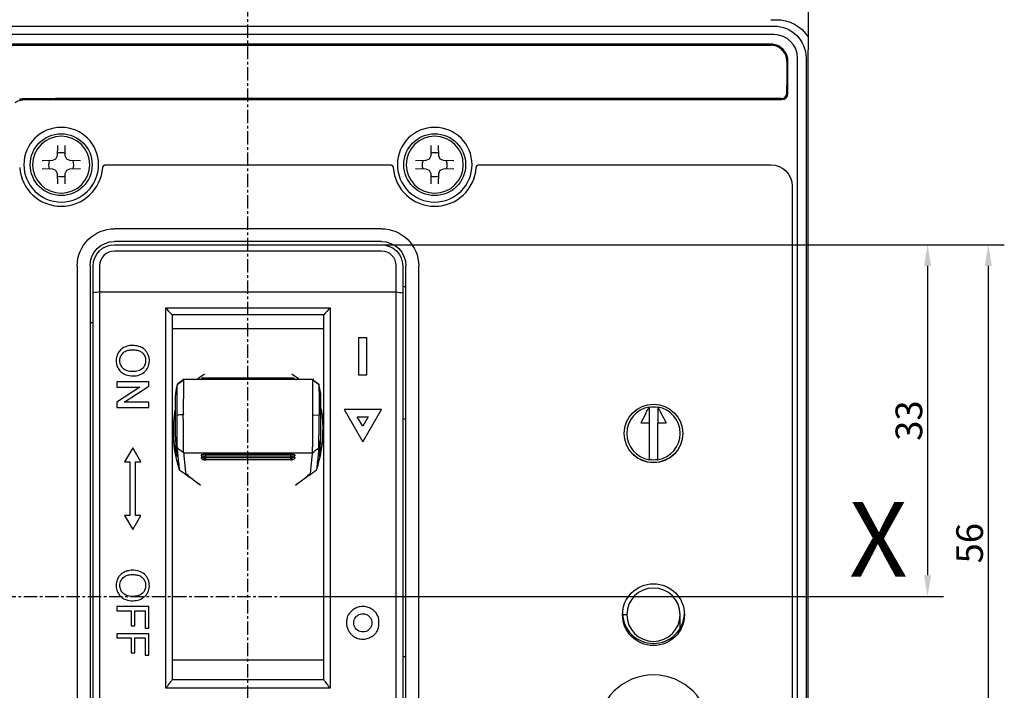
# Model space of a CAD drawing. Units: millimetres. Extents: x 4797 to 6116, y -2415 to -514.
# Drawn here: x 5382 to 5474, y -771 to -709 of the extents above; entities that cross this region are included whole.
import ezdxf

# ---------------------------------------------------------------- set-up
doc = ezdxf.new("R2010")
doc.units = ezdxf.units.MM
doc.linetypes.add('CENTER', pattern=[2, 1.25, -0.25, 0.25, -0.25])
doc.linetypes.add('CENTER2', pattern=[28.575, 19.05, -3.175, 3.175, -3.175])
doc.layers.add('1', color=1, linetype='Continuous')
doc.layers.add('中心线', color=3, linetype='CENTER2')
doc.styles.add('DIM', font='Romans.shx', dxfattribs={"width": 0.8, "oblique": 15, "height": 2.5})
doc.dimstyles.new('0.5李孔斛STANDARD', dxfattribs={"dimtxt": 0.18, "dimasz": 2, "dimexe": 1.5, "dimexo": 0, "dimgap": 0.5, "dimtad": 1, "dimdec": 1, "dimlfac": 0.5, "dimdsep": 46, "dimtxsty": 'DIM', "dimcen": 0.5, "dimclrd": 1, "dimclre": 1, "dimclrt": 2, "dimadec": 0, "dimazin": 0, "dimtfac": 1, "dimtdec": 1, "dimtmove": 0, "dimatfit": 3, "dimfxl": 0, "dimtolj": 1, "dimarcsym": 0})
doc.dimstyles.new('STANDARD$0', dxfattribs={"dimtxt": 2.5, "dimasz": 2, "dimexe": 1.5, "dimexo": 0, "dimgap": 0.5, "dimtad": 1, "dimdec": 1, "dimdsep": 46, "dimtxsty": 'DIM', "dimcen": 3, "dimclrd": 1, "dimclre": 1, "dimclrt": 2, "dimadec": 0, "dimazin": 0, "dimtfac": 1, "dimtdec": 1, "dimtmove": 0, "dimatfit": 3, "dimfxl": 0, "dimtolj": 1, "dimarcsym": 0})

# ---------------------------------------------------------------- blocks, each defined once
blk = doc.blocks.new('*D44')
at = {"color": 1, "lineweight": -2}
for p, q in [((5415.663, -729.622), (5468.349, -729.622)), ((5466.849, -731.622), (5466.849, -760.622)), ((5406.446, -762.622), (5468.349, -762.622))]:
    blk.add_line(p, q, dxfattribs=at)
at = {"color": 1}
for points in [[(5466.516, -731.622), (5467.183, -731.622), (5466.849, -729.622)], [(5466.516, -760.622), (5467.183, -760.622), (5466.849, -762.622)]]:
    blk.add_solid(points, dxfattribs=at)
at = {"layer": 'Defpoints', "color": 0}
for p in [(5415.663, -729.622), (5406.446, -762.622), (5466.849, -762.622)]:
    blk.add_point(p, dxfattribs=at)
at = {"color": 2, "insert": (5465.099, -746.122), "char_height": 2.5, "attachment_point": 5, "rotation": 90, "style": 'DIM'}
blk.add_mtext('\\A1;33', dxfattribs=at)
blk = doc.blocks.new('*D45')
at = {"color": 1, "lineweight": -2}
for p, q in [((5415.663, -729.622), (5474.038, -729.622)), ((5472.538, -731.622), (5472.538, -783.622)), ((5415.663, -785.622), (5474.038, -785.622))]:
    blk.add_line(p, q, dxfattribs=at)
at = {"color": 1}
for points in [[(5472.205, -731.622), (5472.872, -731.622), (5472.538, -729.622)], [(5472.205, -783.622), (5472.872, -783.622), (5472.538, -785.622)]]:
    blk.add_solid(points, dxfattribs=at)
at = {"layer": 'Defpoints', "color": 0}
for p in [(5415.663, -729.622), (5415.663, -785.622), (5472.538, -785.622)]:
    blk.add_point(p, dxfattribs=at)
at = {"color": 2, "insert": (5470.788, -757.622), "char_height": 2.5, "attachment_point": 5, "rotation": 90, "style": 'DIM'}
blk.add_mtext('\\A1;56', dxfattribs=at)
blk = doc.blocks.new('*D111')
at = {"color": 1, "lineweight": -2}
for p, q in [((5385.663, -697.122), (5324.071, -697.122)), ((5325.571, -699.122), (5325.571, -826.122)), ((5385.663, -828.122), (5324.071, -828.122))]:
    blk.add_line(p, q, dxfattribs=at)
at = {"color": 1}
for points in [[(5325.238, -699.122), (5325.905, -699.122), (5325.571, -697.122)], [(5325.238, -826.122), (5325.905, -826.122), (5325.571, -828.122)]]:
    blk.add_solid(points, dxfattribs=at)
at = {"layer": 'Defpoints', "color": 0}
for p in [(5385.663, -697.122), (5325.571, -828.122), (5385.663, -828.122)]:
    blk.add_point(p, dxfattribs=at)
at = {"color": 2, "insert": (5323.821, -762.622), "char_height": 2.5, "attachment_point": 5, "rotation": 90, "style": 'DIM'}
blk.add_mtext('\\A1;131', dxfattribs=at)

msp = doc.modelspace()

# ---------------------------------------------------------------- linework, layer by layer
at = {"layer": '1', "color": 0, "linetype": 'Continuous'}
for p, q in [((5455.663, -701.222), (5455.663, -710.132)), ((5452.163, -708.522), (5452.663, -708.522)), ((5353.863, -709.122), (5452.463, -709.122)), ((5452.463, -709.922), (5353.863, -709.922)), ((5354.163, -710.922), (5452.163, -710.922)), ((5354.163, -710.922), (5452.163, -710.922)), ((5382.663, -710.822), (5379.663, -710.822)), ((5382.413, -710.922), (5382.413, -710.822)), ((5382.413, -710.922), (5382.413, -710.822)), ((5382.663, -710.823), (5382.663, -710.822)), ((5429.663, -710.823), (5382.663, -710.823)), ((5382.663, -710.922), (5382.663, -710.823)), ((5382.963, -710.823), (5382.963, -710.922)), ((5429.363, -710.922), (5429.363, -710.823)), ((5429.663, -710.822), (5429.663, -710.823)), ((5432.663, -710.822), (5429.663, -710.822)), ((5429.663, -710.823), (5429.663, -710.922)), ((5429.913, -710.922), (5429.913, -710.822)), ((5429.913, -710.922), (5429.913, -710.822)), ((5432.413, -710.922), (5432.413, -710.822)), ((5432.413, -710.922), (5432.413, -710.822)), ((5432.663, -710.823), (5432.663, -710.822)), ((5452.163, -710.823), (5432.663, -710.823)), ((5432.663, -710.922), (5432.663, -710.823)), ((5432.963, -710.823), (5432.963, -710.922)), ((5455.663, -808.922), (5455.663, -711.341)), ((5454.663, -808.122), (5454.663, -712.122)), ((5455.463, -712.122), (5455.463, -808.122)), ((5453.663, -712.422), (5453.663, -714.733)), ((5453.663, -712.422), (5453.663, -714.733)), ((5453.763, -715.422), (5453.763, -712.422)), ((5453.663, -715.422), (5453.663, -714.733)), ((5453.663, -715.422), (5453.663, -714.733)), ((5453.163, -715.922), (5385.143, -715.922)), ((5453.163, -715.922), (5385.143, -715.922)), ((5404.363, -716.022), (5404.363, -715.922)), ((5404.663, -715.922), (5404.663, -716.022)), ((5404.913, -715.922), (5404.913, -716.022)), ((5404.913, -715.922), (5404.913, -716.022)), ((5407.413, -715.922), (5407.413, -716.022)), ((5407.413, -715.922), (5407.413, -716.022)), ((5407.663, -716.022), (5407.663, -715.922)), ((5407.963, -715.922), (5407.963, -716.022)), ((5448.863, -716.022), (5448.863, -715.922)), ((5449.163, -715.922), (5449.163, -716.022)), ((5449.413, -715.922), (5449.413, -716.022)), ((5449.413, -715.922), (5449.413, -716.022)), ((5451.913, -715.922), (5451.913, -716.022)), ((5451.913, -715.922), (5451.913, -716.022)), ((5452.163, -716.022), (5452.163, -715.922)), ((5452.463, -715.922), (5452.463, -716.022)), ((5382.171, -716.022), (5453.163, -716.022)), ((5385.302, -720.329), (5385.285, -721.298)), ((5385.302, -720.329), (5385.285, -721.298)), ((5386.041, -721.298), (5386.024, -720.329)), ((5386.041, -721.298), (5386.024, -720.329)), ((5420.302, -720.329), (5420.285, -721.298)), ((5420.302, -720.329), (5420.285, -721.298)), ((5421.041, -721.298), (5421.024, -720.329)), ((5421.041, -721.298), (5421.024, -720.329)), ((5385.285, -721.298), (5385.144, -721.602)), ((5385.285, -721.298), (5385.144, -721.602)), ((5386.183, -721.602), (5386.041, -721.298)), ((5386.183, -721.602), (5386.041, -721.298)), ((5420.285, -721.298), (5420.144, -721.602)), ((5420.285, -721.298), (5420.144, -721.602)), ((5421.183, -721.602), (5421.041, -721.298)), ((5421.183, -721.602), (5421.041, -721.298)), ((5384.839, -721.744), (5383.871, -721.761)), ((5384.839, -721.744), (5383.871, -721.761)), ((5385.144, -721.602), (5384.839, -721.744)), ((5385.144, -721.602), (5384.839, -721.744)), ((5386.487, -721.744), (5386.183, -721.602)), ((5386.487, -721.744), (5386.183, -721.602)), ((5387.456, -721.761), (5386.487, -721.744)), ((5387.456, -721.761), (5386.487, -721.744)), ((5389.853, -722.122), (5416.474, -722.122)), ((5419.839, -721.744), (5418.871, -721.761)), ((5419.839, -721.744), (5418.871, -721.761)), ((5420.144, -721.602), (5419.839, -721.744)), ((5420.144, -721.602), (5419.839, -721.744)), ((5421.487, -721.744), (5421.183, -721.602)), ((5421.487, -721.744), (5421.183, -721.602)), ((5422.456, -721.761), (5421.487, -721.744)), ((5422.456, -721.761), (5421.487, -721.744)), ((5424.853, -722.122), (5452.163, -722.122)), ((5383.871, -722.483), (5384.839, -722.5)), ((5383.871, -722.483), (5384.839, -722.5)), ((5384.839, -722.5), (5385.144, -722.642)), ((5384.839, -722.5), (5385.144, -722.642)), ((5385.144, -722.642), (5385.285, -722.946)), ((5385.144, -722.642), (5385.285, -722.946)), ((5385.285, -722.946), (5385.302, -723.914)), ((5385.285, -722.946), (5385.302, -723.914)), ((5386.024, -723.914), (5386.041, -722.946)), ((5386.024, -723.914), (5386.041, -722.946)), ((5386.041, -722.946), (5386.183, -722.642)), ((5386.041, -722.946), (5386.183, -722.642)), ((5386.183, -722.642), (5386.487, -722.5)), ((5386.183, -722.642), (5386.487, -722.5)), ((5386.487, -722.5), (5387.456, -722.483)), ((5386.487, -722.5), (5387.456, -722.483)), ((5418.871, -722.483), (5419.839, -722.5)), ((5418.871, -722.483), (5419.839, -722.5)), ((5419.839, -722.5), (5420.144, -722.642)), ((5419.839, -722.5), (5420.144, -722.642)), ((5420.144, -722.642), (5420.285, -722.946)), ((5420.144, -722.642), (5420.285, -722.946)), ((5420.285, -722.946), (5420.302, -723.914)), ((5420.285, -722.946), (5420.302, -723.914)), ((5421.024, -723.914), (5421.041, -722.946)), ((5421.024, -723.914), (5421.041, -722.946)), ((5421.041, -722.946), (5421.183, -722.642)), ((5421.041, -722.946), (5421.183, -722.642)), ((5421.183, -722.642), (5421.487, -722.5)), ((5421.183, -722.642), (5421.487, -722.5)), ((5421.487, -722.5), (5422.456, -722.483)), ((5421.487, -722.5), (5422.456, -722.483)), ((5454.163, -724.122), (5454.163, -801.122)), ((5415.663, -728.122), (5390.663, -728.122)), ((5415.663, -729.322), (5390.663, -729.322)), ((5390.663, -729.622), (5415.663, -729.622)), ((5415.663, -730.222), (5390.663, -730.222)), ((5387.163, -731.622), (5387.163, -783.622)), ((5388.363, -731.622), (5388.363, -783.622)), ((5388.663, -734.143), (5388.663, -731.622)), ((5389.263, -731.622), (5389.263, -734.055)), ((5417.063, -734.055), (5417.063, -731.622)), ((5417.663, -731.622), (5417.663, -734.143)), ((5417.963, -783.622), (5417.963, -731.622)), ((5419.163, -783.622), (5419.163, -731.622)), ((5388.663, -775.101), (5388.663, -734.143)), ((5389.263, -734.055), (5389.263, -775.189)), ((5389.263, -734.055), (5417.063, -734.055)), ((5417.063, -775.189), (5417.063, -734.055)), ((5417.964, -733.591), (5417.663, -733.591)), ((5417.663, -734.143), (5417.663, -775.101)), ((5395.463, -771.21), (5395.463, -735.538)), ((5395.463, -735.538), (5410.863, -735.538)), ((5396.063, -736.217), (5396.063, -770.413)), ((5410.264, -736.217), (5396.063, -736.217)), ((5410.263, -770.413), (5410.263, -736.217)), ((5410.863, -735.538), (5410.863, -771.21)), ((5388.363, -736.933), (5388.663, -736.933)), ((5410.263, -737.518), (5396.063, -737.518)), ((5413.513, -738.329), (5413.513, -741.828)), ((5414.313, -741.828), (5414.313, -738.329)), ((5393.868, -742.476), (5390.868, -742.476)), ((5390.868, -742.476), (5390.868, -742.976)), ((5393.868, -742.902), (5393.868, -742.476)), ((5396.549, -742.715), (5396.55, -742.719)), ((5398.926, -742.11), (5398.776, -742.259)), ((5399.206, -742.244), (5399.206, -742.1)), ((5399.206, -742.1), (5407.146, -742.1)), ((5407.146, -742.1), (5407.146, -742.244)), ((5407.426, -742.11), (5407.576, -742.259)), ((5409.224, -742.268), (5409.219, -742.261)), ((5409.224, -742.27), (5409.79, -742.709)), ((5393.016, -742.976), (5390.868, -744.378)), ((5390.868, -742.976), (5393.016, -742.976)), ((5391.567, -744.404), (5393.868, -742.902)), ((5390.868, -744.378), (5390.868, -744.904)), ((5393.868, -744.404), (5391.567, -744.404)), ((5393.868, -744.904), (5393.868, -744.404)), ((5390.868, -744.904), (5393.868, -744.904)), ((5412.165, -745.084), (5413.913, -748.111)), ((5413.913, -748.111), (5415.662, -745.084)), ((5440.433, -745.46), (5439.963, -746.322)), ((5440.763, -744.854), (5440.763, -746.322)), ((5441.563, -744.854), (5441.563, -746.322)), ((5441.893, -745.46), (5442.363, -746.322)), ((5409.246, -745.584), (5409.829, -745.601)), ((5413.405, -745.765), (5414.421, -745.765)), ((5413.913, -746.644), (5413.405, -745.765)), ((5414.421, -745.765), (5413.913, -746.644)), ((5417.663, -745.961), (5417.963, -745.961)), ((5439.963, -746.322), (5440.763, -746.322)), ((5440.763, -746.322), (5440.763, -749.282)), ((5441.563, -746.322), (5442.363, -746.322)), ((5441.563, -749.282), (5441.563, -746.322)), ((5396.174, -746.985), (5396.174, -747.085)), ((5410.174, -747.085), (5410.174, -746.985)), ((5392.368, -748.681), (5391.609, -749.996)), ((5393.127, -749.996), (5392.368, -748.681)), ((5391.609, -749.996), (5392.098, -749.996)), ((5392.098, -749.996), (5392.098, -755.012)), ((5392.638, -755.012), (5392.638, -749.996)), ((5392.638, -749.996), (5393.127, -749.996)), ((5396.476, -749.486), (5396.479, -749.482)), ((5398.776, -749.331), (5398.776, -749.4)), ((5398.776, -749.553), (5398.776, -749.623)), ((5407.146, -749.284), (5399.206, -749.284)), ((5399.206, -749.519), (5399.206, -749.354)), ((5407.146, -749.354), (5399.206, -749.354)), ((5399.206, -749.519), (5407.146, -749.519)), ((5407.146, -749.58), (5399.206, -749.58)), ((5399.206, -749.742), (5399.206, -749.58)), ((5399.206, -749.742), (5407.146, -749.742)), ((5407.146, -749.802), (5399.206, -749.802)), ((5407.146, -749.354), (5407.146, -749.519)), ((5407.146, -749.58), (5407.146, -749.742)), ((5407.576, -749.4), (5407.576, -749.331)), ((5407.576, -749.623), (5407.576, -749.553)), ((5409.869, -749.482), (5409.872, -749.486)), ((5392.098, -755.012), (5391.609, -755.012)), ((5391.609, -755.012), (5392.368, -756.327)), ((5392.368, -756.327), (5393.127, -755.012)), ((5393.127, -755.012), (5392.638, -755.012)), ((5390.868, -763.558), (5390.868, -763.958)), ((5393.868, -763.558), (5390.868, -763.558)), ((5393.868, -765.576), (5393.868, -763.558)), ((5390.868, -763.958), (5392.232, -763.958)), ((5392.232, -763.958), (5392.232, -765.358)), ((5392.577, -763.958), (5393.523, -763.958)), ((5392.577, -765.358), (5392.577, -763.958)), ((5393.523, -763.958), (5393.523, -765.576)), ((5438.663, -764.322), (5438.27, -764.322)), ((5443.663, -765.592), (5443.663, -764.322)), ((5392.232, -765.358), (5392.577, -765.358)), ((5393.523, -765.576), (5393.868, -765.576)), ((5390.868, -766.104), (5390.868, -766.504)), ((5393.868, -766.104), (5390.868, -766.104)), ((5390.868, -766.504), (5392.232, -766.504)), ((5392.232, -766.504), (5392.232, -767.904)), ((5392.577, -766.504), (5393.523, -766.504)), ((5392.577, -767.904), (5392.577, -766.504)), ((5393.523, -766.504), (5393.523, -768.122)), ((5393.868, -768.122), (5393.868, -766.104)), ((5392.232, -767.904), (5392.577, -767.904)), ((5393.523, -768.122), (5393.868, -768.122)), ((5396.063, -768.551), (5410.263, -768.551)), ((5417.963, -768.283), (5417.663, -768.283)), ((5396.061, -770.414), (5410.265, -770.414)), ((5410.863, -771.21), (5395.463, -771.21))]:
    msp.add_line(p, q, dxfattribs=at)
at = {"layer": '1', "color": 0, "linetype": 'Continuous', "extrusion": (0, 0, -1)}
for centre, radius in [((-5385.663, -722.122), 3.5), ((-5420.663, -722.122), 3.5), ((-5385.663, -722.122), 2.675), ((-5385.663, -722.122), 2.675), ((-5420.663, -722.122), 2.675), ((-5420.663, -722.122), 2.675), ((-5441.163, -764.322), 2.5), ((-5441.163, -775.222), 5.25)]:
    msp.add_circle(centre, radius, dxfattribs=at)
at = {"layer": '1', "color": 0, "linetype": 'Continuous'}
for centre, radius in [((5385.663, -722.122), 2.9), ((5420.663, -722.122), 2.9), ((5441.163, -747.322), 2.75), ((5441.163, -764.322), 2.9)]:
    msp.add_circle(centre, radius, dxfattribs=at)
at = {"layer": '1', "color": 0, "linetype": 'Continuous', "extrusion": (0, 0, -1)}
for centre, radius, start, end in [((-5452.663, -712.122), 3.6, 90, 146.44269), ((-5452.463, -712.122), 3, 90, 180), ((-5385.663, -722.122), 1.145, 70.96473, 109.03527), ((-5385.663, -722.122), 1.145, 70.96473, 109.03527), ((-5420.663, -722.122), 1.145, 70.96473, 109.03527), ((-5420.663, -722.122), 1.145, 70.96473, 109.03527), ((-5385.663, -722.122), 1.145, 340.96473, 19.03527), ((-5385.663, -722.122), 1.145, 340.96473, 19.03527), ((-5385.663, -722.122), 1.145, 160.96473, 199.03527), ((-5385.663, -722.122), 1.145, 160.96473, 199.03527), ((-5389.853, -722.422), 0.3, 4.09604, 90), ((-5416.474, -722.422), 0.3, 90, 175.90396), ((-5420.663, -722.122), 1.145, 340.96473, 19.03527), ((-5420.663, -722.122), 1.145, 340.96473, 19.03527), ((-5420.663, -722.122), 1.145, 160.96473, 199.03527), ((-5420.663, -722.122), 1.145, 160.96473, 199.03527), ((-5424.853, -722.422), 0.3, 4.09604, 90), ((-5452.163, -724.122), 2, 90, 180), ((-5385.663, -722.122), 1.145, 250.96473, 289.03527), ((-5385.663, -722.122), 1.145, 250.96473, 289.03527), ((-5420.663, -722.122), 1.145, 250.96473, 289.03527), ((-5420.663, -722.122), 1.145, 250.96473, 289.03527), ((-5390.663, -731.622), 3.5, 0, 90), ((-5415.663, -731.622), 3.5, 90, 180), ((-5390.663, -731.622), 2.3, 0, 90), ((-5390.663, -731.622), 2, 0, 90), ((-5415.663, -731.622), 2.3, 90, 180), ((-5415.663, -731.622), 2, 90, 180), ((-5441.163, -747.322), 2.5, 80.7931, 99.2069), ((-5441.163, -747.322), 2.5, 260.7931, 279.2069)]:
    msp.add_arc(centre, radius, start, end, dxfattribs=at)
at = {"layer": '1', "color": 0, "linetype": 'Continuous'}
for centre, radius, start, end in [((5452.463, -712.122), 2.2, 0, 90), ((5452.163, -712.422), 1.6, 0, 70.09906), ((5453.163, -715.422), 0.5, 270, 0), ((5453.163, -715.422), 0.6, 270, 0), ((5453.163, -715.422), 0.5, 270, 0), ((5385.663, -722.122), 3.9, 184.09604, 355.90396), ((5420.663, -722.122), 3.9, 184.09604, 355.90396), ((5390.663, -731.622), 1.4, 90, 180), ((5415.663, -731.622), 1.4, 0, 90), ((5408.214, -745.698), 12.04, 165.67732, 169.80301), ((5398.134, -745.698), 12.04, 10.19635, 14.36562), ((5441.163, -747.322), 2.5, 99.2069, 260.7931), ((5441.163, -747.322), 2.5, 279.2069, 80.7931), ((5441.163, -747.122), 2.9, 229.91062, 270.00001), ((5441.163, -747.122), 2.9, 270.00001, 310.08939), ((5441.163, -764.122), 2.9, 181.97437, 269.99999), ((5441.163, -764.122), 2.9, 270.00001, 358.02563)]:
    msp.add_arc(centre, radius, start, end, dxfattribs=at)
for centre, start_param, end_param in [((5399.202, -749.339), 4.713034, 6.118395), ((5399.202, -749.562), 5.510687, 6.11824), ((5407.141, -749.339), 3.219921, 4.700023), ((5407.141, -749.562), 3.219833, 3.891245)]:
    msp.add_ellipse(centre, major_axis=(-0.43, 0), ratio=0.108077, start_param=start_param, end_param=end_param, dxfattribs=at)
for points, knots in [([(5455.663, -710.132), (5455.663, -710.132), (5455.663, -710.152), (5455.663, -710.218), (5455.663, -710.262), (5455.663, -710.408), (5455.663, -710.521), (5455.663, -710.868), (5455.663, -711.104), (5455.663, -711.341)], [0, 0, 0, 0, 0.125, 0.125, 0.25, 0.25, 0.5, 0.5, 1, 1, 1, 1]), ([(5453.663, -712.422), (5453.663, -712.226), (5453.624, -712.031), (5453.478, -711.674), (5453.368, -711.507), (5453.095, -711.231), (5452.928, -711.117), (5452.565, -710.963), (5452.365, -710.922), (5452.163, -710.922)], [0, 0, 0, 0, 0.25, 0.25, 0.5, 0.5, 0.75, 0.75, 1, 1, 1, 1]), ([(5453.663, -712.422), (5453.663, -712.226), (5453.624, -712.031), (5453.478, -711.674), (5453.368, -711.507), (5453.095, -711.231), (5452.928, -711.117), (5452.565, -710.963), (5452.365, -710.922), (5452.163, -710.922)], [0, 0, 0, 0, 0.25, 0.25, 0.5, 0.5, 0.75, 0.75, 1, 1, 1, 1]), ([(5382.168, -715.922), (5382.186, -715.922), (5382.227, -715.922), (5382.293, -715.922), (5382.341, -715.922), (5382.367, -715.922)], [0, 0, 0, 0, 0.279302, 0.6085, 1, 1, 1, 1]), ([(5382.168, -715.922), (5382.186, -715.922), (5382.227, -715.922), (5382.293, -715.922), (5382.341, -715.922), (5382.367, -715.922)], [0, 0, 0, 0, 0.279302, 0.6085, 1, 1, 1, 1]), ([(5381.361, -716.279), (5381.48, -716.197), (5381.61, -716.133), (5381.885, -716.048), (5382.027, -716.026), (5382.171, -716.022)], [0, 0, 0, 0, 0.5, 0.5, 1, 1, 1, 1]), ([(5413.513, -738.329), (5413.647, -738.329), (5413.78, -738.329), (5414.047, -738.329), (5414.18, -738.329), (5414.313, -738.329)], [0, 0, 0, 0, 0.5, 0.5, 1, 1, 1, 1]), ([(5392.328, -739.076), (5392.164, -739.076), (5392.006, -739.099), (5391.696, -739.187), (5391.545, -739.252), (5391.279, -739.432), (5391.162, -739.548), (5390.977, -739.808), (5390.907, -739.954), (5390.778, -740.414), (5390.799, -740.749), (5390.971, -741.195), (5391.053, -741.336), (5391.267, -741.576), (5391.4, -741.674), (5391.545, -741.748)], [0, 0, 0, 0, 0.125, 0.125, 0.25, 0.25, 0.375, 0.375, 0.5, 0.5, 0.75, 0.75, 0.875, 0.875, 1, 1, 1, 1]), ([(5391.98, -741.492), (5391.85, -741.464), (5391.726, -741.417), (5391.501, -741.277), (5391.406, -741.186), (5391.257, -740.97), (5391.205, -740.848), (5391.152, -740.594), (5391.15, -740.462), (5391.192, -740.207), (5391.237, -740.081), (5391.372, -739.86), (5391.464, -739.763), (5391.678, -739.611), (5391.801, -739.556), (5392.057, -739.489), (5392.19, -739.476), (5392.323, -739.476)], [0, 0, 0, 0, 0.125, 0.125, 0.25, 0.25, 0.375, 0.375, 0.5, 0.5, 0.625, 0.625, 0.75, 0.75, 0.875, 0.875, 1, 1, 1, 1]), ([(5392.221, -741.926), (5392.429, -741.94), (5392.634, -741.927), (5393.037, -741.828), (5393.23, -741.742), (5393.478, -741.556), (5393.551, -741.485), (5393.68, -741.327), (5393.736, -741.238), (5393.869, -740.963), (5393.918, -740.76), (5393.928, -740.455), (5393.922, -740.352), (5393.888, -740.153), (5393.862, -740.055), (5393.787, -739.864), (5393.74, -739.773), (5393.626, -739.606), (5393.558, -739.528), (5393.328, -739.322), (5393.142, -739.221), (5392.747, -739.098), (5392.537, -739.076), (5392.328, -739.076)], [0, 0, 0, 0, 0.125, 0.125, 0.25, 0.25, 0.3125, 0.3125, 0.375, 0.375, 0.5, 0.5, 0.5625, 0.5625, 0.625, 0.625, 0.6875, 0.6875, 0.75, 0.75, 0.875, 0.875, 1, 1, 1, 1]), ([(5392.323, -739.476), (5392.449, -739.476), (5392.573, -739.484), (5392.819, -739.525), (5392.943, -739.558), (5393.11, -739.64), (5393.165, -739.673), (5393.261, -739.751), (5393.304, -739.795), (5393.421, -739.939), (5393.483, -740.047), (5393.563, -740.282), (5393.579, -740.403), (5393.575, -740.65), (5393.553, -740.771), (5393.462, -741.001), (5393.396, -741.106), (5393.223, -741.284), (5393.119, -741.355), (5393.004, -741.407)], [0, 0, 0, 0, 0.125, 0.125, 0.25, 0.25, 0.3125, 0.3125, 0.375, 0.375, 0.5, 0.5, 0.625, 0.625, 0.75, 0.75, 0.875, 0.875, 1, 1, 1, 1]), ([(5393.004, -741.407), (5392.845, -741.479), (5392.673, -741.514), (5392.324, -741.539), (5392.151, -741.53), (5391.98, -741.492)], [0, 0, 0, 0, 0.5, 0.5, 1, 1, 1, 1]), ([(5399.082, -741.775), (5398.882, -741.916), (5398.687, -742.051), (5398.459, -742.21), (5398.418, -742.238), (5398.378, -742.266)], [0, 0, 0, 0, 0.819264, 0.819264, 1, 1, 1, 1]), ([(5407.984, -742.266), (5407.944, -742.239), (5407.904, -742.211), (5407.677, -742.052), (5407.484, -741.916), (5407.285, -741.775)], [0, 0, 0, 0, 0.177481, 0.177481, 1, 1, 1, 1]), ([(5396.518, -745.601), (5396.517, -745.553), (5396.518, -745.504), (5396.518, -745.406), (5396.519, -745.357), (5396.52, -745.213), (5396.52, -745.118), (5396.521, -744.837), (5396.521, -744.654), (5396.521, -744.299), (5396.521, -744.13), (5396.523, -743.817), (5396.523, -743.672), (5396.526, -743.403), (5396.528, -743.282), (5396.533, -743.072), (5396.536, -742.982), (5396.541, -742.837), (5396.544, -742.785), (5396.547, -742.732), (5396.548, -742.719), (5396.549, -742.716)], [0, 0, 0, 0, 0.032756, 0.032756, 0.065512, 0.065512, 0.131024, 0.131024, 0.262048, 0.262048, 0.393072, 0.393072, 0.524096, 0.524096, 0.65512, 0.65512, 0.786144, 0.786144, 0.917168, 0.917168, 1, 1, 1, 1]), ([(5397.135, -742.261), (5397.128, -742.261), (5397.125, -742.277), (5397.121, -742.347), (5397.12, -742.407), (5397.121, -742.568), (5397.122, -742.667), (5397.126, -742.906), (5397.127, -743.042), (5397.122, -743.348), (5397.117, -743.519), (5397.109, -743.885), (5397.106, -744.077), (5397.102, -744.484), (5397.1, -744.699), (5397.1, -745.027), (5397.101, -745.137), (5397.104, -745.303), (5397.105, -745.359), (5397.108, -745.471), (5397.111, -745.528), (5397.107, -745.584)], [0, 0, 0, 0, 0.108013, 0.108013, 0.235439, 0.235439, 0.362866, 0.362866, 0.490293, 0.490293, 0.61772, 0.61772, 0.745146, 0.745146, 0.872573, 0.872573, 0.936287, 0.936287, 0.968143, 0.968143, 1, 1, 1, 1]), ([(5397.138, -742.263), (5397.138, -742.263), (5397.138, -742.263), (5397.138, -742.263), (5397.138, -742.263), (5397.138, -742.263), (5397.138, -742.264), (5397.138, -742.264)], [0, 0, 0, 0, 0.270718, 0.270718, 0.541436, 0.541436, 1, 1, 1, 1]), ([(5398.776, -742.259), (5398.776, -742.253), (5398.823, -742.252), (5398.981, -742.247), (5399.093, -742.241), (5399.206, -742.244)], [0, 0, 0, 0, 0.5, 0.5, 1, 1, 1, 1]), ([(5407.146, -742.244), (5407.26, -742.241), (5407.371, -742.247), (5407.529, -742.252), (5407.576, -742.253), (5407.576, -742.259)], [0, 0, 0, 0, 0.5, 0.5, 1, 1, 1, 1]), ([(5409.246, -745.584), (5409.242, -745.528), (5409.246, -745.471), (5409.248, -745.359), (5409.25, -745.303), (5409.252, -745.137), (5409.253, -745.026), (5409.253, -744.698), (5409.251, -744.483), (5409.247, -744.077), (5409.244, -743.883), (5409.236, -743.516), (5409.231, -743.348), (5409.226, -743.041), (5409.228, -742.903), (5409.231, -742.667), (5409.232, -742.567), (5409.233, -742.415), (5409.232, -742.359), (5409.231, -742.321)], [0, 0, 0, 0, 0.036247, 0.036247, 0.072494, 0.072494, 0.144988, 0.144988, 0.289976, 0.289976, 0.434965, 0.434965, 0.579953, 0.579953, 0.724941, 0.724941, 0.869929, 0.869929, 1, 1, 1, 1]), ([(5409.796, -742.714), (5409.797, -742.703), (5409.799, -742.714), (5409.803, -742.779), (5409.805, -742.833), (5409.813, -743.047), (5409.819, -743.264), (5409.823, -743.663), (5409.824, -743.81), (5409.825, -744.125), (5409.825, -744.291), (5409.826, -744.643), (5409.826, -744.83), (5409.827, -745.115), (5409.827, -745.211), (5409.828, -745.357), (5409.828, -745.405), (5409.829, -745.503), (5409.829, -745.552), (5409.829, -745.601)], [0, 0, 0, 0, 0.125, 0.125, 0.25, 0.25, 0.5, 0.5, 0.625, 0.625, 0.75, 0.75, 0.875, 0.875, 0.9375, 0.9375, 0.96875, 0.96875, 1, 1, 1, 1]), ([(5413.513, -741.828), (5413.58, -741.828), (5413.647, -741.828), (5413.913, -741.828), (5414.113, -741.828), (5414.313, -741.828)], [0, 0, 0, 0, 0.25, 0.25, 1, 1, 1, 1]), ([(5396.364, -743.565), (5396.364, -743.57), (5396.363, -743.579), (5396.361, -743.615), (5396.36, -743.65), (5396.357, -743.745), (5396.356, -743.804), (5396.354, -743.944), (5396.353, -744.027), (5396.351, -744.209), (5396.35, -744.309), (5396.348, -744.527), (5396.347, -744.645), (5396.344, -745.01), (5396.343, -745.278), (5396.343, -745.815), (5396.343, -746.09), (5396.345, -746.474), (5396.345, -746.6), (5396.347, -746.839), (5396.348, -746.95), (5396.35, -747.16), (5396.351, -747.258), (5396.353, -747.432), (5396.355, -747.509), (5396.358, -747.642), (5396.359, -747.698), (5396.363, -747.784), (5396.364, -747.816), (5396.366, -747.834)], [0, 0, 0, 0, 0.03964, 0.03964, 0.103664, 0.103664, 0.167688, 0.167688, 0.231712, 0.231712, 0.295736, 0.295736, 0.35976, 0.35976, 0.487808, 0.487808, 0.615856, 0.615856, 0.67988, 0.67988, 0.743904, 0.743904, 0.807928, 0.807928, 0.871952, 0.871952, 0.935976, 0.935976, 1, 1, 1, 1]), ([(5409.981, -747.842), (5409.983, -747.827), (5409.984, -747.799), (5409.988, -747.719), (5409.989, -747.666), (5409.992, -747.538), (5409.994, -747.463), (5409.996, -747.292), (5409.998, -747.195), (5410, -746.987), (5410.001, -746.876), (5410.002, -746.638), (5410.003, -746.512), (5410.005, -746.126), (5410.005, -745.849), (5410.005, -745.307), (5410.003, -745.035), (5410.001, -744.665), (5410, -744.545), (5409.998, -744.324), (5409.997, -744.222), (5409.995, -744.036), (5409.994, -743.952), (5409.992, -743.809), (5409.991, -743.749), (5409.988, -743.652), (5409.987, -743.616), (5409.985, -743.579), (5409.984, -743.57), (5409.983, -743.565)], [0, 0, 0, 0, 0.064011, 0.064011, 0.128022, 0.128022, 0.192032, 0.192032, 0.256043, 0.256043, 0.320054, 0.320054, 0.384065, 0.384065, 0.512086, 0.512086, 0.640108, 0.640108, 0.704119, 0.704119, 0.768129, 0.768129, 0.83214, 0.83214, 0.896151, 0.896151, 0.960162, 0.960162, 1, 1, 1, 1]), ([(5396.329, -745.006), (5396.289, -745.269), (5396.249, -745.582), (5396.206, -746.086), (5396.194, -746.265), (5396.178, -746.622), (5396.174, -746.802), (5396.174, -747.163), (5396.178, -747.344), (5396.194, -747.69), (5396.205, -747.859), (5396.235, -748.182), (5396.252, -748.332), (5396.29, -748.612), (5396.31, -748.743), (5396.351, -748.973), (5396.371, -749.073), (5396.408, -749.244), (5396.425, -749.314), (5396.456, -749.43), (5396.468, -749.469), (5396.474, -749.48)], [0, 0, 0, 0, 0.175895, 0.175895, 0.265261, 0.265261, 0.354627, 0.354627, 0.443993, 0.443993, 0.533359, 0.533359, 0.622724, 0.622724, 0.71209, 0.71209, 0.801456, 0.801456, 0.890822, 0.890822, 1, 1, 1, 1]), ([(5410.022, -745.029), (5410.061, -745.288), (5410.1, -745.592), (5410.142, -746.086), (5410.154, -746.265), (5410.17, -746.622), (5410.174, -746.802), (5410.174, -747.163), (5410.17, -747.344), (5410.154, -747.69), (5410.142, -747.859), (5410.113, -748.182), (5410.096, -748.332), (5410.058, -748.612), (5410.037, -748.743), (5409.997, -748.973), (5409.977, -749.073), (5409.94, -749.244), (5409.923, -749.314), (5409.892, -749.43), (5409.88, -749.469), (5409.874, -749.48)], [0, 0, 0, 0, 0.171569, 0.171569, 0.261404, 0.261404, 0.351239, 0.351239, 0.441074, 0.441074, 0.530909, 0.530909, 0.620744, 0.620744, 0.710579, 0.710579, 0.800414, 0.800414, 0.890249, 0.890249, 1, 1, 1, 1]), ([(5440.433, -745.46), (5440.511, -745.316), (5440.591, -745.169), (5440.689, -744.989), (5440.715, -744.943), (5440.753, -744.874), (5440.763, -744.854), (5440.763, -744.854)], [0, 0, 0, 0, 0.5, 0.5, 0.75, 0.75, 1, 1, 1, 1]), ([(5441.563, -744.854), (5441.563, -744.854), (5441.575, -744.876), (5441.616, -744.952), (5441.646, -745.005), (5441.742, -745.182), (5441.818, -745.322), (5441.893, -745.46)], [0, 0, 0, 0, 0.25, 0.25, 0.5, 0.5, 1, 1, 1, 1]), ([(5396.55, -748.678), (5396.548, -748.657), (5396.546, -748.617), (5396.541, -748.507), (5396.539, -748.434), (5396.535, -748.26), (5396.534, -748.159), (5396.531, -747.929), (5396.529, -747.799), (5396.526, -747.518), (5396.525, -747.367), (5396.522, -747.046), (5396.521, -746.874), (5396.52, -746.525), (5396.519, -746.345), (5396.518, -745.976), (5396.518, -745.789), (5396.518, -745.601)], [0, 0, 0, 0, 0.125, 0.125, 0.25, 0.25, 0.375, 0.375, 0.5, 0.5, 0.625, 0.625, 0.75, 0.75, 0.875, 0.875, 1, 1, 1, 1]), ([(5397.138, -749.135), (5397.136, -749.112), (5397.135, -749.07), (5397.133, -748.948), (5397.133, -748.867), (5397.128, -748.667), (5397.126, -748.55), (5397.121, -748.285), (5397.118, -748.134), (5397.113, -747.808), (5397.111, -747.633), (5397.109, -747.26), (5397.11, -747.061), (5397.111, -746.657), (5397.11, -746.449), (5397.108, -746.021), (5397.106, -745.802), (5397.107, -745.584)], [0, 0, 0, 0, 0.125, 0.125, 0.25, 0.25, 0.375, 0.375, 0.5, 0.5, 0.625, 0.625, 0.75, 0.75, 0.875, 0.875, 1, 1, 1, 1]), ([(5409.215, -749.135), (5409.217, -749.112), (5409.218, -749.07), (5409.22, -748.948), (5409.221, -748.867), (5409.225, -748.667), (5409.227, -748.55), (5409.232, -748.285), (5409.235, -748.134), (5409.24, -747.808), (5409.243, -747.633), (5409.244, -747.26), (5409.243, -747.061), (5409.242, -746.657), (5409.243, -746.449), (5409.245, -746.021), (5409.247, -745.802), (5409.246, -745.584)], [0, 0, 0, 0, 0.125, 0.125, 0.25, 0.25, 0.375, 0.375, 0.5, 0.5, 0.625, 0.625, 0.75, 0.75, 0.875, 0.875, 1, 1, 1, 1]), ([(5409.796, -748.683), (5409.798, -748.661), (5409.801, -748.622), (5409.805, -748.511), (5409.807, -748.438), (5409.811, -748.264), (5409.813, -748.162), (5409.816, -747.932), (5409.817, -747.802), (5409.82, -747.521), (5409.821, -747.37), (5409.824, -747.048), (5409.825, -746.876), (5409.827, -746.526), (5409.827, -746.346), (5409.828, -745.977), (5409.828, -745.789), (5409.829, -745.601)], [0, 0, 0, 0, 0.125, 0.125, 0.25, 0.25, 0.375, 0.375, 0.5, 0.5, 0.625, 0.625, 0.75, 0.75, 0.875, 0.875, 1, 1, 1, 1]), ([(5396.366, -747.835), (5396.37, -747.903), (5396.374, -747.972), (5396.396, -748.313), (5396.414, -748.586), (5396.448, -749.062), (5396.463, -749.265), (5396.478, -749.468)], [0, 0, 0, 0, 0.125361, 0.125361, 0.626805, 0.626805, 1, 1, 1, 1]), ([(5409.796, -748.682), (5409.822, -748.579), (5409.871, -748.383), (5409.932, -748.103), (5409.965, -747.925), (5409.981, -747.842)], [0, 0, 0, 0, 0.370583, 0.703917, 1, 1, 1, 1]), ([(5409.869, -749.468), (5409.874, -749.4), (5409.88, -749.332), (5409.905, -748.993), (5409.924, -748.719), (5409.956, -748.245), (5409.969, -748.044), (5409.981, -747.842)], [0, 0, 0, 0, 0.126152, 0.126152, 0.630758, 0.630758, 1, 1, 1, 1]), ([(5396.759, -750.742), (5396.733, -750.513), (5396.708, -750.283), (5396.66, -749.826), (5396.637, -749.597), (5396.593, -749.14), (5396.572, -748.911), (5396.551, -748.683)], [0, 0, 0, 0, 0.33412, 0.33412, 0.66706, 0.66706, 1, 1, 1, 1]), ([(5397.136, -749.135), (5397.154, -749.36), (5397.172, -749.586), (5397.211, -750.016), (5397.23, -750.221), (5397.271, -750.631), (5397.293, -750.836), (5397.314, -751.041)], [0, 0, 0, 0, 0.354819, 0.354819, 0.67741, 0.67741, 1, 1, 1, 1]), ([(5409.03, -751.041), (5409.054, -750.816), (5409.077, -750.591), (5409.121, -750.161), (5409.14, -749.956), (5409.179, -749.545), (5409.197, -749.34), (5409.214, -749.135)], [0, 0, 0, 0, 0.35358, 0.35358, 0.67679, 0.67679, 1, 1, 1, 1]), ([(5409.796, -748.682), (5409.776, -748.911), (5409.755, -749.14), (5409.71, -749.598), (5409.687, -749.827), (5409.64, -750.284), (5409.615, -750.513), (5409.589, -750.742)], [0, 0, 0, 0, 0.332922, 0.332922, 0.666461, 0.666461, 1, 1, 1, 1]), ([(5399.206, -749.354), (5399.093, -749.354), (5398.982, -749.359), (5398.823, -749.376), (5398.776, -749.388), (5398.776, -749.402), (5398.777, -749.404), (5398.779, -749.406)], [0, 0, 0, 0, 0.465537, 0.465537, 0.931074, 0.931074, 1, 1, 1, 1]), ([(5399.206, -749.576), (5399.093, -749.577), (5398.982, -749.582), (5398.823, -749.599), (5398.776, -749.611), (5398.776, -749.625), (5398.777, -749.627), (5398.779, -749.629)], [0, 0, 0, 0, 0.465537, 0.465537, 0.931074, 0.931074, 1, 1, 1, 1]), ([(5399.206, -749.519), (5399.133, -749.519), (5398.987, -749.525), (5398.922, -749.542), (5398.927, -749.551), (5398.927, -749.552)], [0, 0, 0, 0, 0.470618, 0.941235, 1, 1, 1, 1]), ([(5399.206, -749.742), (5399.133, -749.742), (5398.987, -749.748), (5398.922, -749.765), (5398.927, -749.774), (5398.927, -749.775)], [0, 0, 0, 0, 0.470618, 0.941235, 1, 1, 1, 1]), ([(5407.576, -749.4), (5407.576, -749.4), (5407.576, -749.4), (5407.576, -749.388), (5407.531, -749.376), (5407.37, -749.359), (5407.26, -749.354), (5407.146, -749.354)], [0, 0, 0, 0, 0, 0, 0.5, 0.5, 1, 1, 1, 1]), ([(5407.425, -749.552), (5407.426, -749.551), (5407.43, -749.542), (5407.366, -749.526), (5407.22, -749.519), (5407.146, -749.519)], [0, 0, 0, 0, 0.057211, 0.528606, 1, 1, 1, 1]), ([(5407.576, -749.623), (5407.576, -749.623), (5407.576, -749.623), (5407.576, -749.611), (5407.531, -749.599), (5407.37, -749.582), (5407.26, -749.577), (5407.146, -749.576)], [0, 0, 0, 0, 0, 0, 0.5, 0.5, 1, 1, 1, 1]), ([(5407.425, -749.775), (5407.426, -749.774), (5407.43, -749.765), (5407.366, -749.748), (5407.22, -749.742), (5407.146, -749.742)], [0, 0, 0, 0, 0.057211, 0.528606, 1, 1, 1, 1]), ([(5440.763, -749.282), (5440.763, -749.415), (5440.763, -749.545), (5440.763, -749.734), (5440.763, -749.79), (5440.763, -749.79)], [0, 0, 0, 0, 0.5, 0.5, 1, 1, 1, 1]), ([(5441.563, -749.79), (5441.563, -749.79), (5441.563, -749.734), (5441.563, -749.546), (5441.563, -749.415), (5441.563, -749.282)], [0, 0, 0, 0, 0.5, 0.5, 1, 1, 1, 1]), ([(5396.759, -750.742), (5396.969, -750.894), (5397.179, -751.046), (5397.611, -751.359), (5397.833, -751.52), (5398.277, -751.843), (5398.499, -752.004), (5398.721, -752.165)], [0, 0, 0, 0, 0.321433, 0.321433, 0.660706, 0.660706, 1, 1, 1, 1]), ([(5407.614, -752.165), (5407.824, -752.014), (5408.034, -751.862), (5408.468, -751.549), (5408.692, -751.387), (5409.14, -751.064), (5409.365, -750.903), (5409.589, -750.742)], [0, 0, 0, 0, 0.318917, 0.318917, 0.659448, 0.659448, 1, 1, 1, 1]), ([(5397.314, -751.041), (5397.316, -751.061), (5397.392, -751.133), (5397.597, -751.309), (5397.726, -751.413), (5397.994, -751.623), (5398.137, -751.732), (5398.426, -751.95), (5398.573, -752.058), (5398.721, -752.165)], [0, 0, 0, 0, 0.25, 0.25, 0.5, 0.5, 0.75, 0.75, 1, 1, 1, 1]), ([(5407.614, -752.165), (5407.762, -752.058), (5407.909, -751.95), (5408.198, -751.735), (5408.342, -751.626), (5408.614, -751.414), (5408.743, -751.31), (5408.899, -751.178), (5408.944, -751.138), (5409.009, -751.074), (5409.029, -751.051), (5409.03, -751.041)], [0, 0, 0, 0, 0.25, 0.25, 0.5, 0.5, 0.75, 0.75, 0.875, 0.875, 1, 1, 1, 1]), ([(5392.329, -760.158), (5392.166, -760.158), (5392.009, -760.181), (5391.701, -760.267), (5391.55, -760.331), (5391.284, -760.51), (5391.167, -760.625), (5390.98, -760.885), (5390.909, -761.032), (5390.822, -761.34), (5390.805, -761.503), (5390.823, -761.822), (5390.857, -761.981), (5390.973, -762.279), (5391.055, -762.42), (5391.269, -762.659), (5391.401, -762.756), (5391.546, -762.83)], [0, 0, 0, 0, 0.125, 0.125, 0.25, 0.25, 0.375, 0.375, 0.5, 0.5, 0.625, 0.625, 0.75, 0.75, 0.875, 0.875, 1, 1, 1, 1]), ([(5392.221, -763.008), (5392.428, -763.022), (5392.632, -763.009), (5393.033, -762.911), (5393.225, -762.826), (5393.473, -762.642), (5393.547, -762.572), (5393.677, -762.415), (5393.733, -762.326), (5393.869, -762.051), (5393.915, -761.846), (5393.93, -761.435), (5393.901, -761.23), (5393.789, -760.941), (5393.74, -760.85), (5393.623, -760.683), (5393.554, -760.605), (5393.324, -760.399), (5393.138, -760.3), (5392.744, -760.181), (5392.536, -760.158), (5392.329, -760.158)], [0, 0, 0, 0, 0.125, 0.125, 0.25, 0.25, 0.3125, 0.3125, 0.375, 0.375, 0.5, 0.5, 0.625, 0.625, 0.6875, 0.6875, 0.75, 0.75, 0.875, 0.875, 1, 1, 1, 1]), ([(5392.498, -762.609), (5392.345, -762.619), (5392.194, -762.614), (5391.895, -762.56), (5391.747, -762.51), (5391.486, -762.35), (5391.376, -762.238), (5391.219, -761.976), (5391.173, -761.827), (5391.148, -761.524), (5391.169, -761.369), (5391.275, -761.082), (5391.361, -760.952), (5391.587, -760.745), (5391.723, -760.668), (5392.015, -760.575), (5392.17, -760.558), (5392.324, -760.558)], [0, 0, 0, 0, 0.125, 0.125, 0.25, 0.25, 0.375, 0.375, 0.5, 0.5, 0.625, 0.625, 0.75, 0.75, 0.875, 0.875, 1, 1, 1, 1]), ([(5392.324, -760.558), (5392.448, -760.558), (5392.572, -760.566), (5392.816, -760.606), (5392.939, -760.639), (5393.106, -760.719), (5393.16, -760.752), (5393.258, -760.829), (5393.301, -760.873), (5393.419, -761.016), (5393.482, -761.125), (5393.563, -761.36), (5393.58, -761.483), (5393.575, -761.731), (5393.553, -761.853), (5393.462, -762.084), (5393.395, -762.189), (5393.222, -762.367), (5393.119, -762.437), (5393.005, -762.489)], [0, 0, 0, 0, 0.125, 0.125, 0.25, 0.25, 0.3125, 0.3125, 0.375, 0.375, 0.5, 0.5, 0.625, 0.625, 0.75, 0.75, 0.875, 0.875, 1, 1, 1, 1]), ([(5412.991, -763.877), (5412.898, -763.949), (5412.81, -764.027), (5412.655, -764.202), (5412.587, -764.3), (5412.484, -764.509), (5412.449, -764.622), (5412.407, -764.853), (5412.399, -764.969), (5412.399, -765.087)], [0, 0, 0, 0, 0.25, 0.25, 0.5, 0.5, 0.75, 0.75, 1, 1, 1, 1]), ([(5414.64, -763.732), (5414.51, -763.663), (5414.373, -763.615), (5414.087, -763.558), (5413.94, -763.55), (5413.65, -763.576), (5413.506, -763.609), (5413.236, -763.714), (5413.107, -763.787), (5412.991, -763.877)], [0, 0, 0, 0, 0.25, 0.25, 0.5, 0.5, 0.75, 0.75, 1, 1, 1, 1]), ([(5415.424, -764.765), (5415.377, -764.545), (5415.298, -764.33), (5415.095, -764.062), (5415.014, -763.982), (5414.837, -763.844), (5414.74, -763.784), (5414.64, -763.732)], [0, 0, 0, 0, 0.5, 0.5, 0.75, 0.75, 1, 1, 1, 1]), ([(5413.079, -765.078), (5413.08, -764.899), (5413.142, -764.718), (5413.359, -764.431), (5413.517, -764.321), (5413.865, -764.22), (5414.058, -764.227), (5414.397, -764.355), (5414.546, -764.476), (5414.644, -764.628)], [0, 0, 0, 0, 0.25, 0.25, 0.5, 0.5, 0.75, 0.75, 1, 1, 1, 1]), ([(5414.644, -764.628), (5414.687, -764.696), (5414.721, -764.77), (5414.767, -764.926), (5414.778, -765.005), (5414.778, -765.087)], [0, 0, 0, 0, 0.5, 0.5, 1, 1, 1, 1]), ([(5412.399, -765.087), (5412.399, -765.321), (5412.455, -765.552), (5412.604, -765.865), (5412.666, -765.965), (5412.812, -766.147), (5412.895, -766.228), (5412.991, -766.297)], [0, 0, 0, 0, 0.5, 0.5, 0.75, 0.75, 1, 1, 1, 1]), ([(5414.643, -765.547), (5414.543, -765.701), (5414.399, -765.823), (5414.055, -765.951), (5413.863, -765.954), (5413.511, -765.85), (5413.352, -765.742), (5413.189, -765.525), (5413.147, -765.442), (5413.092, -765.27), (5413.079, -765.178), (5413.079, -765.087)], [0, 0, 0, 0, 0.25, 0.25, 0.5, 0.5, 0.75, 0.75, 0.875, 0.875, 1, 1, 1, 1]), ([(5414.636, -766.444), (5414.738, -766.39), (5414.836, -766.331), (5415.016, -766.191), (5415.099, -766.109), (5415.235, -765.927), (5415.29, -765.826), (5415.375, -765.614), (5415.405, -765.504), (5415.428, -765.391)], [0, 0, 0, 0, 0.25, 0.25, 0.5, 0.5, 0.75, 0.75, 1, 1, 1, 1]), ([(5414.778, -765.087), (5414.778, -765.169), (5414.767, -765.248), (5414.721, -765.404), (5414.687, -765.479), (5414.643, -765.547)], [0, 0, 0, 0, 0.5, 0.5, 1, 1, 1, 1]), ([(5412.991, -766.297), (5413.106, -766.386), (5413.232, -766.457), (5413.503, -766.564), (5413.646, -766.597), (5413.935, -766.623), (5414.083, -766.616), (5414.367, -766.56), (5414.506, -766.511), (5414.636, -766.444)], [0, 0, 0, 0, 0.25, 0.25, 0.5, 0.5, 0.75, 0.75, 1, 1, 1, 1])]:
    msp.add_open_spline(points, degree=3, knots=knots, dxfattribs=at)
for points, degree in [([(5452.708, -710.917), (5452.533, -710.854), (5452.35, -710.822), (5452.163, -710.822)], 3), ([(5452.708, -710.917), (5452.532, -710.854), (5452.35, -710.823), (5452.163, -710.823)], 3), ([(5382.367, -715.922), (5382.45, -715.922), (5382.533, -715.922), (5382.617, -715.922)], 3), ([(5382.367, -715.922), (5382.45, -715.922), (5382.533, -715.922), (5382.617, -715.922)], 3), ([(5382.617, -715.922), (5382.784, -715.922), (5382.951, -715.922), (5383.118, -715.922)], 3), ([(5382.617, -715.922), (5382.784, -715.922), (5382.951, -715.922), (5383.118, -715.922)], 3), ([(5383.118, -715.922), (5383.793, -715.922), (5384.468, -715.922), (5385.143, -715.922)], 3), ([(5383.118, -715.922), (5383.793, -715.922), (5384.468, -715.922), (5385.143, -715.922)], 3), ([(5389.263, -734.055), (5389.063, -734.084), (5388.863, -734.113), (5388.663, -734.143)], 3), ([(5417.063, -734.055), (5417.263, -734.084), (5417.463, -734.113), (5417.663, -734.143)], 3), ([(5396.063, -736.217), (5395.863, -735.99), (5395.663, -735.764), (5395.463, -735.538)], 3), ([(5396.063, -736.217), (5396.063, -736.217), (5396.063, -736.217), (5396.063, -736.217)], 3), ([(5410.263, -736.217), (5410.263, -736.217), (5410.264, -736.217), (5410.264, -736.217)], 3), ([(5410.863, -735.538), (5410.663, -735.764), (5410.463, -735.99), (5410.264, -736.217)], 3), ([(5391.545, -741.748), (5391.755, -741.854), (5391.987, -741.911), (5392.221, -741.926)], 3), ([(5397.157, -742.295), (5396.532, -742.773)], 1), ([(5397.138, -742.263), (5396.944, -742.414), (5396.749, -742.565), (5396.555, -742.716)], 3), ([(5409.327, -742.261), (5397.026, -742.261)], 1), ([(5398.926, -742.109), (5398.774, -742.261)], 1), ([(5398.926, -742.11), (5398.923, -742.104), (5399.057, -742.099), (5399.206, -742.1)], 3), ([(5407.146, -742.1), (5407.296, -742.099), (5407.43, -742.104), (5407.426, -742.11)], 3), ([(5407.578, -742.261), (5407.426, -742.109)], 1), ([(5409.812, -742.766), (5409.198, -742.296)], 1), ([(5415.662, -745.084), (5414.496, -745.084), (5413.33, -745.084), (5412.165, -745.084)], 3), ([(5397.107, -745.584), (5396.912, -745.59), (5396.718, -745.595), (5396.523, -745.601)], 3), ([(5396.759, -750.742), (5396.366, -749.539), (5396.174, -748.32), (5396.174, -747.088)], 3), ([(5409.589, -750.742), (5409.982, -749.539), (5410.174, -748.32), (5410.174, -747.088)], 3), ([(5396.554, -748.68), (5396.748, -748.831), (5396.942, -748.982), (5397.137, -749.133)], 3), ([(5397.136, -749.135), (5401.162, -749.135), (5405.188, -749.135), (5409.215, -749.135)], 3), ([(5409.215, -749.135), (5409.409, -748.984), (5409.602, -748.833), (5409.796, -748.682)], 3), ([(5396.478, -749.483), (5396.479, -749.482), (5396.479, -749.477), (5396.478, -749.468)], 3), ([(5398.778, -749.404), (5398.929, -749.554)], 1), ([(5398.778, -749.627), (5398.929, -749.776)], 1), ([(5399.008, -749.571), (5399.06, -749.576), (5399.133, -749.58), (5399.206, -749.58)], 3), ([(5399.008, -749.793), (5399.06, -749.799), (5399.133, -749.802), (5399.206, -749.802)], 3), ([(5407.146, -749.58), (5407.22, -749.58), (5407.293, -749.576), (5407.344, -749.571)], 3), ([(5407.146, -749.802), (5407.22, -749.802), (5407.293, -749.799), (5407.344, -749.793)], 3), ([(5407.424, -749.554), (5407.575, -749.404)], 1), ([(5407.424, -749.776), (5407.575, -749.627)], 1), ([(5409.87, -749.483), (5409.869, -749.482), (5409.869, -749.477), (5409.869, -749.468)], 3), ([(5391.546, -762.83), (5391.755, -762.936), (5391.987, -762.993), (5392.221, -763.008)], 3), ([(5393.005, -762.489), (5392.846, -762.561), (5392.673, -762.597), (5392.498, -762.609)], 3), ([(5415.428, -765.391), (5415.428, -765.183), (5415.426, -764.974), (5415.424, -764.765)], 3), ([(5413.079, -765.078), (5413.079, -765.08), (5413.079, -765.083), (5413.079, -765.085), (5413.079, -765.087)], 3), ([(5396.061, -770.414), (5395.863, -770.68), (5395.663, -770.945), (5395.463, -771.21)], 3), ([(5396.063, -770.413), (5396.063, -770.414), (5396.062, -770.414), (5396.061, -770.414)], 3), ([(5410.265, -770.414), (5410.265, -770.414), (5410.264, -770.414), (5410.263, -770.413)], 3), ([(5410.863, -771.21), (5410.663, -770.945), (5410.464, -770.68), (5410.265, -770.414)], 3)]:
    msp.add_open_spline(points, degree=degree, dxfattribs=at)
msp.add_rational_spline([(5381.765, -715.981), (5381.802, -715.971), (5381.839, -715.962), (5381.925, -715.945), (5381.974, -715.937), (5382.046, -715.929), (5382.069, -715.927), (5382.092, -715.926), (5382.117, -715.924), (5382.143, -715.923), (5382.168, -715.922)], [0.986857184227, 0.986860130187, 0.9868647331, 0.986878856629, 0.986889335042, 0.986908682002, 0.986915532323, 0.986922979168, 0.991262169543, 0.995621145422, 1], degree=3, knots=[0, 0, 0, 0, 0.285159, 0.285159, 0.643378, 0.643378, 0.814477, 0.814477, 0.814477, 1, 1, 1, 1], dxfattribs=at)
at = {"layer": '中心线', "color": 1, "linetype": 'CENTER'}
for p, q in [((5403.163, -792.221), (5403.163, -673.241)), ((5348.161, -762.622), (5458.157, -762.622))]:
    msp.add_line(p, q, dxfattribs=at)

# ---------------------------------------------------------------- texts
at = {"color": 0, "insert": (5459.496, -753.747), "char_height": 7, "attachment_point": 1}
msp.add_mtext_dynamic_manual_height_columns('X', width=4.39156, gutter_width=12.5, heights=[0], dxfattribs=at)

# ---------------------------------------------------------------- dimensions: what is measured, and where the dimension line sits
at = {"color": 1}
dim = msp.add_linear_dim(base=(5325.571, -828.122), p1=(5385.663, -697.122), p2=(5385.663, -828.122), angle=90, dimstyle='STANDARD$0', override={"dimfxl": 1.5}, dxfattribs=at)
dim.commit()
dim.dimension.update_dxf_attribs({"geometry": '*D111', "text_midpoint": (5323.821, -762.622)})
at = {"color": 0}
for base, p2, picture, middle in [((5466.849, -762.622), (5406.446, -762.622), '*D44', (5466.849, -746.122)), ((5472.538, -785.622), (5415.663, -785.622), '*D45', (5472.538, -757.622))]:
    dim = msp.add_linear_dim(base=base, p1=(5415.663, -729.622), p2=p2, angle=90, dimstyle='0.5李孔斛STANDARD', override={"dimtxt": 2.5, "dimlfac": 1, "dimfxl": 1.5}, dxfattribs=at)
    dim.commit()
    dim.dimension.update_dxf_attribs({"geometry": picture, "text_midpoint": middle, "dimtype": 160})

doc.saveas('drawing.dxf')
